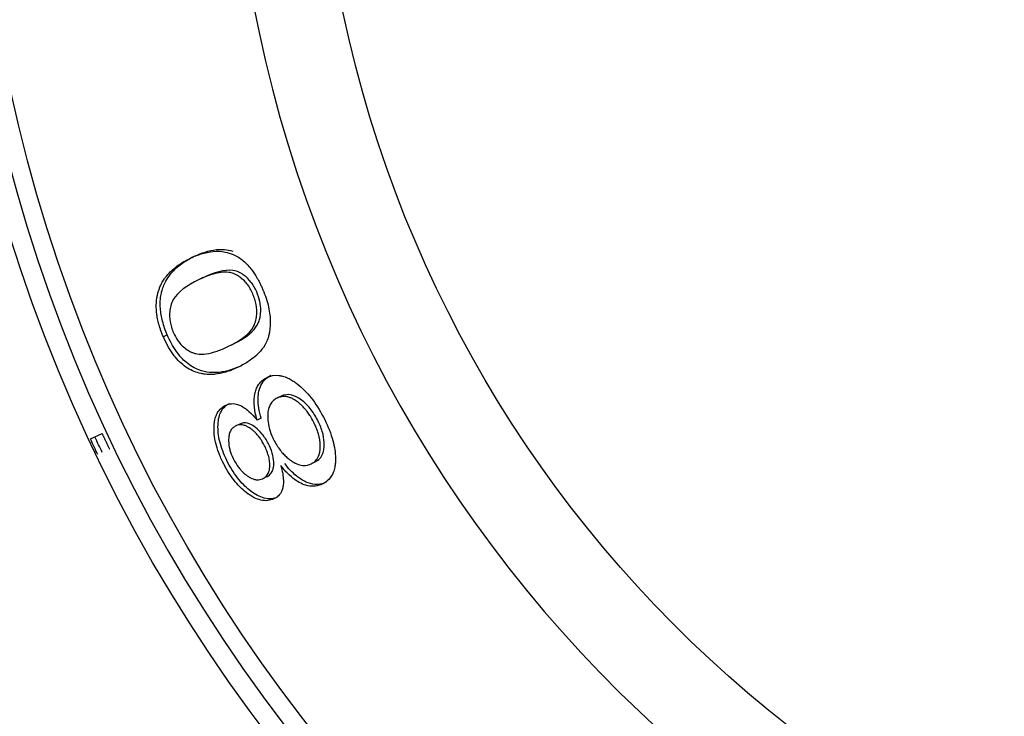
# Model space of a CAD drawing. Units: millimetres. Extents: x 14 to 956, y -969 to 1297.
# Drawn here: x 150 to 170, y 944 to 959 of the extents above; entities that cross this region are included whole.
import ezdxf

# ---------------------------------------------------------------- set-up
doc = ezdxf.new("R2010")
doc.units = ezdxf.units.MM
doc.layers.add('Moffat_Details', color=160, linetype='Continuous')

msp = doc.modelspace()

# ---------------------------------------------------------------- linework, layer by layer
at = {"layer": 'Moffat_Details'}
for p, q in [((153.621, 953.741), (153.541, 953.703)), ((153.794, 953.308), (153.714, 953.27)), ((153.071, 952.15), (152.991, 952.112)), ((154.572, 951.527), (154.492, 951.489)), ((155.17, 951.327), (155.091, 951.289)), ((155.377, 950.909), (155.297, 950.871)), ((154.97, 950.462), (154.89, 950.424)), ((154.538, 950.346), (154.458, 950.308)), ((151.514, 950.043), (151.75, 950.155))]:
    msp.add_line(p, q, dxfattribs=at)
at = {"layer": 'Moffat_Details', "extrusion": (0, 0, -1)}
for radius, start, end in [(32.5, 270.414, 73.4461), (31.736, 270.414, 73.0302), (24.824, 270.414, 65.6731), (32.465, 334.3052, 334.9229), (32.365, 334.3042, 334.9238)]:
    msp.add_arc((-180.919, 963.803), radius, start, end, dxfattribs=at)
at = {"layer": 'Moffat_Details'}
for radius, start in [(32.112, 106.268), (26.573, 111.8882)]:
    msp.add_arc((180.919, 963.803), radius, start, 269.586, dxfattribs=at)
for points, knots in [([(153.541, 953.703), (153.616, 953.739), (153.689, 953.768), (153.76, 953.79), (153.841, 953.815), (153.918, 953.831), (153.994, 953.838), (154.08, 953.847), (154.163, 953.843), (154.245, 953.827), (154.299, 953.817), (154.353, 953.8), (154.405, 953.777), (154.442, 953.761), (154.477, 953.742), (154.513, 953.72), (154.544, 953.7), (154.576, 953.677), (154.608, 953.651), (154.64, 953.624), (154.671, 953.594), (154.703, 953.559), (154.73, 953.531), (154.756, 953.499), (154.783, 953.464), (154.8, 953.44), (154.818, 953.415), (154.837, 953.387), (154.855, 953.358), (154.874, 953.328), (154.894, 953.294), (154.897, 953.288), (154.9, 953.282), (154.904, 953.276), (154.912, 953.262), (154.92, 953.246), (154.93, 953.228), (154.939, 953.21), (154.949, 953.191), (154.959, 953.169), (154.97, 953.147), (154.981, 953.124), (154.992, 953.098), (154.997, 953.087), (155.002, 953.076), (155.007, 953.064)], [0, 0, 0, 0, 0.0477958, 0.0477958, 0.0477958, 0.0955917, 0.0955917, 0.0955917, 0.1433875, 0.1433875, 0.1433875, 0.1717611, 0.1717611, 0.1717611, 0.1911833, 0.1911833, 0.1911833, 0.2079996, 0.2079996, 0.2079996, 0.2248159, 0.2248159, 0.2248159, 0.2389792, 0.2389792, 0.2389792, 0.2499613, 0.2499613, 0.2499613, 0.2609434, 0.2609434, 0.2609434, 0.2628771, 0.2628771, 0.2628771, 0.2698801, 0.2698801, 0.2698801, 0.2768831, 0.2768831, 0.2768831, 0.283886, 0.283886, 0.283886, 0.286775, 0.286775, 0.286775, 0.286775]), ([(153.621, 953.741), (153.759, 953.807), (153.911, 953.859), (154.168, 953.886), (154.281, 953.882), (154.397, 953.848)], [-0.2866173, -0.2866173, -0.2866173, -0.2866173, -0.1925758, -0.1925758, -0.130345, -0.130345, -0.130345, -0.130345]), ([(152.876, 952.98), (152.883, 953.007), (152.89, 953.032), (152.898, 953.055), (152.906, 953.078), (152.914, 953.1), (152.922, 953.12), (152.929, 953.137), (152.937, 953.153), (152.944, 953.168), (152.96, 953.201), (152.978, 953.232), (152.997, 953.261), (153.01, 953.281), (153.023, 953.3), (153.037, 953.318), (153.066, 953.356), (153.097, 953.391), (153.13, 953.424), (153.136, 953.43), (153.142, 953.436), (153.148, 953.442), (153.187, 953.479), (153.229, 953.514), (153.273, 953.546), (153.315, 953.577), (153.359, 953.605), (153.406, 953.633), (153.449, 953.657), (153.494, 953.681), (153.541, 953.703)], [0, 0, 0, 0, 0.0107904, 0.0107904, 0.0107904, 0.0215807, 0.0215807, 0.0215807, 0.0305951, 0.0305951, 0.0305951, 0.048786, 0.048786, 0.048786, 0.0611901, 0.0611901, 0.0611901, 0.0871445, 0.0871445, 0.0871445, 0.0917852, 0.0917852, 0.0917852, 0.1223802, 0.1223802, 0.1223802, 0.1529753, 0.1529753, 0.1529753, 0.1835703, 0.1835703, 0.1835703, 0.1835703]), ([(152.956, 953.018), (152.975, 953.098), (153.004, 953.17), (153.039, 953.235), (153.066, 953.285), (153.097, 953.332), (153.131, 953.375), (153.147, 953.394), (153.162, 953.412), (153.179, 953.43), (153.218, 953.472), (153.26, 953.511), (153.305, 953.547), (153.375, 953.604), (153.451, 953.653), (153.528, 953.694), (153.559, 953.711), (153.59, 953.727), (153.621, 953.741)], [-0.1888549, -0.1888549, -0.1888549, -0.1888549, -0.1500486, -0.1500486, -0.1500486, -0.1196873, -0.1196873, -0.1196873, -0.1061214, -0.1061214, -0.1061214, -0.0732738, -0.0732738, -0.0732738, -0.0210157, -0.0210157, -0.0210157, 0, 0, 0, 0]), ([(154.802, 952.982), (154.786, 953.019), (154.769, 953.052), (154.752, 953.083), (154.747, 953.092), (154.742, 953.101), (154.736, 953.109), (154.714, 953.145), (154.691, 953.177), (154.666, 953.206), (154.663, 953.209), (154.66, 953.213), (154.657, 953.216), (154.626, 953.251), (154.593, 953.282), (154.557, 953.309), (154.537, 953.324), (154.516, 953.338), (154.495, 953.351), (154.475, 953.362), (154.455, 953.373), (154.436, 953.382), (154.42, 953.389), (154.404, 953.395), (154.388, 953.4), (154.372, 953.405), (154.356, 953.409), (154.341, 953.412), (154.332, 953.413), (154.324, 953.415), (154.316, 953.416), (154.266, 953.422), (154.213, 953.422), (154.155, 953.414), (154.106, 953.408), (154.055, 953.397), (154.001, 953.382), (153.955, 953.368), (153.906, 953.352), (153.855, 953.332), (153.81, 953.314), (153.763, 953.293), (153.714, 953.27)], [0, 0, 0, 0, 0.0113445, 0.0113445, 0.0113445, 0.0146927, 0.0146927, 0.0146927, 0.0278822, 0.0278822, 0.0278822, 0.0293853, 0.0293853, 0.0293853, 0.0480777, 0.0480777, 0.0480777, 0.0587707, 0.0587707, 0.0587707, 0.0777583, 0.0777583, 0.0777583, 0.0933421, 0.0933421, 0.0933421, 0.1089258, 0.1089258, 0.1089258, 0.1175413, 0.1175413, 0.1175413, 0.176312, 0.176312, 0.176312, 0.2350827, 0.2350827, 0.2350827, 0.2938534, 0.2938534, 0.2938534, 0.352624, 0.352624, 0.352624, 0.352624]), ([(154.881, 953.02), (154.866, 953.056), (154.85, 953.09), (154.812, 953.155), (154.793, 953.184), (154.726, 953.271), (154.678, 953.317), (154.573, 953.394), (154.504, 953.439), (154.23, 953.477), (154.019, 953.415), (153.794, 953.308)], [-0.4118965, -0.4118965, -0.4118965, -0.4118965, -0.3732438, -0.3732438, -0.3347681, -0.3347681, -0.2518112, -0.2518112, -0.154213, -0.154213, 0, 0, 0, 0]), ([(153.714, 953.27), (153.468, 953.153), (153.281, 953.02), (153.141, 952.78), (153.127, 952.699), (153.114, 952.56), (153.116, 952.49), (153.136, 952.377), (153.144, 952.341), (153.167, 952.265), (153.182, 952.228), (153.198, 952.19)], [0, 0, 0, 0, 0.167993, 0.167993, 0.2614465, 0.2614465, 0.3408093, 0.3408093, 0.3783869, 0.3783869, 0.417139, 0.417139, 0.417139, 0.417139]), ([(152.991, 952.112), (152.971, 952.159), (152.952, 952.206), (152.935, 952.255), (152.934, 952.259), (152.932, 952.263), (152.931, 952.267), (152.917, 952.309), (152.904, 952.351), (152.893, 952.394), (152.89, 952.404), (152.888, 952.414), (152.886, 952.424), (152.877, 952.46), (152.87, 952.496), (152.864, 952.534), (152.861, 952.549), (152.859, 952.564), (152.857, 952.579), (152.854, 952.608), (152.851, 952.638), (152.849, 952.669), (152.848, 952.687), (152.848, 952.706), (152.848, 952.725), (152.847, 952.746), (152.848, 952.769), (152.849, 952.792), (152.85, 952.814), (152.852, 952.836), (152.855, 952.859), (152.857, 952.875), (152.859, 952.892), (152.862, 952.91), (152.863, 952.914), (152.863, 952.918), (152.864, 952.921), (152.866, 952.931), (152.868, 952.942), (152.87, 952.954), (152.872, 952.962), (152.874, 952.971), (152.876, 952.98)], [0, 0, 0, 0, 0.0155086, 0.0155086, 0.0155086, 0.0168676, 0.0168676, 0.0168676, 0.0305918, 0.0305918, 0.0305918, 0.0337352, 0.0337352, 0.0337352, 0.0457719, 0.0457719, 0.0457719, 0.0506028, 0.0506028, 0.0506028, 0.0611998, 0.0611998, 0.0611998, 0.0674704, 0.0674704, 0.0674704, 0.0762929, 0.0762929, 0.0762929, 0.084338, 0.084338, 0.084338, 0.0912855, 0.0912855, 0.0912855, 0.0927718, 0.0927718, 0.0927718, 0.0977715, 0.0977715, 0.0977715, 0.1012056, 0.1012056, 0.1012056, 0.1012056]), ([(153.071, 952.15), (153.032, 952.24), (152.999, 952.333), (152.975, 952.426), (152.951, 952.515), (152.937, 952.602), (152.931, 952.685), (152.923, 952.79), (152.93, 952.885), (152.946, 952.97), (152.949, 952.986), (152.952, 953.003), (152.956, 953.018)], [-0.1011143, -0.1011143, -0.1011143, -0.1011143, -0.0714684, -0.0714684, -0.0714684, -0.0430122, -0.0430122, -0.0430122, -0.0069609, -0.0069609, -0.0069609, 0, 0, 0, 0]), ([(154.297, 951.912), (154.547, 952.031), (154.731, 952.165), (154.866, 952.408), (154.876, 952.492), (154.886, 952.624), (154.883, 952.693), (154.862, 952.803), (154.853, 952.839), (154.83, 952.911), (154.817, 952.947), (154.802, 952.982)], [0, 0, 0, 0, 0.1709074, 0.1709074, 0.2687677, 0.2687677, 0.3565795, 0.3565795, 0.3974399, 0.3974399, 0.4388898, 0.4388898, 0.4388898, 0.4388898]), ([(154.377, 951.95), (154.545, 952.03), (154.718, 952.133), (154.871, 952.31), (154.908, 952.368), (154.936, 952.452), (154.962, 952.533), (154.964, 952.702), (154.958, 952.762), (154.93, 952.891), (154.909, 952.956), (154.881, 953.02)], [-0.654374, -0.654374, -0.654374, -0.654374, -0.2404584, -0.2404584, -0.0837424, -0.0837424, -0.0418708, -0.0418708, -0.0210363, -0.0210363, 0, 0, 0, 0]), ([(155.007, 953.064), (155.056, 952.949), (155.095, 952.832), (155.121, 952.716), (155.146, 952.603), (155.156, 952.497), (155.155, 952.399), (155.155, 952.367), (155.154, 952.331), (155.15, 952.292), (155.147, 952.265), (155.143, 952.236), (155.138, 952.207), (155.136, 952.193), (155.133, 952.179), (155.131, 952.165), (155.126, 952.142), (155.12, 952.118), (155.112, 952.094), (155.107, 952.08), (155.102, 952.065), (155.096, 952.05), (155.081, 952.011), (155.063, 951.974), (155.043, 951.94), (155.008, 951.882), (154.968, 951.831), (154.925, 951.786), (154.911, 951.771), (154.896, 951.757), (154.881, 951.743), (154.84, 951.705), (154.796, 951.67), (154.75, 951.637), (154.683, 951.59), (154.612, 951.549), (154.541, 951.513), (154.525, 951.505), (154.508, 951.497), (154.492, 951.489)], [0, 0, 0, 0, 0.0377395, 0.0377395, 0.0377395, 0.0745123, 0.0745123, 0.0745123, 0.0864722, 0.0864722, 0.0864722, 0.0946739, 0.0946739, 0.0946739, 0.0984321, 0.0984321, 0.0984321, 0.1047318, 0.1047318, 0.1047318, 0.1086075, 0.1086075, 0.1086075, 0.1189115, 0.1189115, 0.1189115, 0.136517, 0.136517, 0.136517, 0.1425322, 0.1425322, 0.1425322, 0.1593001, 0.1593001, 0.1593001, 0.1835773, 0.1835773, 0.1835773, 0.1892505, 0.1892505, 0.1892505, 0.1892505]), ([(153.198, 952.19), (153.22, 952.138), (153.246, 952.089), (153.277, 952.044), (153.305, 952.002), (153.337, 951.963), (153.373, 951.929), (153.405, 951.898), (153.439, 951.871), (153.476, 951.847), (153.504, 951.829), (153.533, 951.813), (153.561, 951.8), (153.564, 951.799), (153.567, 951.798), (153.57, 951.796), (153.573, 951.795), (153.576, 951.794), (153.579, 951.792), (153.609, 951.78), (153.642, 951.771), (153.677, 951.766), (153.731, 951.758), (153.791, 951.758), (153.857, 951.767), (153.926, 951.777), (154.002, 951.795), (154.084, 951.824), (154.151, 951.847), (154.222, 951.876), (154.297, 951.912)], [0, 0, 0, 0, 0.0171906, 0.0171906, 0.0171906, 0.0343813, 0.0343813, 0.0343813, 0.0515719, 0.0515719, 0.0515719, 0.0658153, 0.0658153, 0.0658153, 0.0673156, 0.0673156, 0.0673156, 0.0687625, 0.0687625, 0.0687625, 0.0773578, 0.0773578, 0.0773578, 0.0859531, 0.0859531, 0.0859531, 0.0945485, 0.0945485, 0.0945485, 0.1031438, 0.1031438, 0.1031438, 0.1031438]), ([(154.492, 951.489), (154.41, 951.45), (154.331, 951.42), (154.254, 951.397), (154.179, 951.375), (154.107, 951.36), (154.038, 951.353), (154.027, 951.352), (154.017, 951.351), (154.006, 951.351), (153.947, 951.346), (153.891, 951.348), (153.837, 951.354), (153.809, 951.357), (153.781, 951.361), (153.754, 951.367), (153.704, 951.378), (153.657, 951.392), (153.613, 951.411), (153.567, 951.429), (153.524, 951.452), (153.483, 951.477), (153.437, 951.506), (153.393, 951.54), (153.352, 951.577), (153.31, 951.614), (153.272, 951.654), (153.236, 951.698), (153.228, 951.707), (153.22, 951.717), (153.213, 951.726), (153.173, 951.777), (153.136, 951.832), (153.102, 951.89), (153.068, 951.949), (153.037, 952.01), (153.008, 952.074), (153.002, 952.087), (152.997, 952.099), (152.991, 952.112)], [0, 0, 0, 0, 0.0525439, 0.0525439, 0.0525439, 0.0980092, 0.0980092, 0.0980092, 0.1050878, 0.1050878, 0.1050878, 0.1393211, 0.1393211, 0.1393211, 0.1576317, 0.1576317, 0.1576317, 0.1835464, 0.1835464, 0.1835464, 0.2101757, 0.2101757, 0.2101757, 0.2339116, 0.2339116, 0.2339116, 0.2576476, 0.2576476, 0.2576476, 0.2627196, 0.2627196, 0.2627196, 0.2866904, 0.2866904, 0.2866904, 0.3106612, 0.3106612, 0.3106612, 0.3152635, 0.3152635, 0.3152635, 0.3152635]), ([(154.572, 951.527), (154.434, 951.462), (154.281, 951.409), (153.996, 951.378), (153.854, 951.386), (153.626, 951.474), (153.54, 951.522), (153.384, 951.654), (153.317, 951.727), (153.183, 951.917), (153.123, 952.029), (153.071, 952.15)], [-0.2872591, -0.2872591, -0.2872591, -0.2872591, -0.1924889, -0.1924889, -0.1169389, -0.1169389, -0.0742085, -0.0742085, -0.0392585, -0.0392585, 0, 0, 0, 0]), ([(154.89, 950.424), (154.875, 950.477), (154.862, 950.53), (154.852, 950.582), (154.848, 950.601), (154.845, 950.619), (154.843, 950.637), (154.836, 950.683), (154.831, 950.729), (154.83, 950.773), (154.829, 950.793), (154.829, 950.813), (154.83, 950.833), (154.831, 950.871), (154.835, 950.909), (154.842, 950.946), (154.843, 950.956), (154.845, 950.966), (154.848, 950.975), (154.849, 950.983), (154.851, 950.991), (154.854, 950.999), (154.862, 951.032), (154.874, 951.063), (154.889, 951.093), (154.895, 951.105), (154.902, 951.118), (154.91, 951.13), (154.929, 951.161), (154.952, 951.189), (154.98, 951.215), (154.983, 951.218), (154.987, 951.221), (154.991, 951.225), (155.02, 951.25), (155.053, 951.271), (155.091, 951.289)], [0, 0, 0, 0, 0.0179317, 0.0179317, 0.0179317, 0.024236, 0.024236, 0.024236, 0.0409591, 0.0409591, 0.0409591, 0.0484719, 0.0484719, 0.0484719, 0.06484, 0.06484, 0.06484, 0.0691043, 0.0691043, 0.0691043, 0.0727079, 0.0727079, 0.0727079, 0.0896527, 0.0896527, 0.0896527, 0.0969439, 0.0969439, 0.0969439, 0.1182529, 0.1182529, 0.1182529, 0.1211798, 0.1211798, 0.1211798, 0.1454158, 0.1454158, 0.1454158, 0.1454158]), ([(154.97, 950.462), (154.95, 950.532), (154.934, 950.601), (154.914, 950.731), (154.909, 950.792), (154.91, 950.922), (154.919, 951.026), (155.012, 951.223), (155.086, 951.287), (155.17, 951.327)], [-0.2017068, -0.2017068, -0.2017068, -0.2017068, -0.1564661, -0.1564661, -0.1129747, -0.1129747, -0.0576942, -0.0576942, 0, 0, 0, 0]), ([(155.091, 951.289), (155.162, 951.323), (155.242, 951.339), (155.33, 951.329), (155.353, 951.327), (155.377, 951.323), (155.401, 951.316), (155.44, 951.307), (155.477, 951.293), (155.513, 951.276), (155.544, 951.261), (155.574, 951.245), (155.602, 951.228), (155.627, 951.212), (155.65, 951.196), (155.672, 951.18), (155.683, 951.173), (155.693, 951.165), (155.703, 951.157), (155.799, 951.083), (155.892, 950.991), (155.982, 950.878), (156.075, 950.76), (156.157, 950.628), (156.231, 950.488)], [0, 0, 0, 0, 0.0490415, 0.0490415, 0.0490415, 0.0617814, 0.0617814, 0.0617814, 0.0821213, 0.0821213, 0.0821213, 0.0995918, 0.0995918, 0.0995918, 0.1147322, 0.1147322, 0.1147322, 0.1218142, 0.1218142, 0.1218142, 0.1899187, 0.1899187, 0.1899187, 0.2604012, 0.2604012, 0.2604012, 0.2604012]), ([(155.297, 950.871), (155.269, 950.858), (155.244, 950.842), (155.222, 950.823), (155.198, 950.802), (155.178, 950.777), (155.162, 950.75), (155.144, 950.72), (155.13, 950.687), (155.121, 950.651), (155.121, 950.649), (155.12, 950.647), (155.119, 950.644), (155.111, 950.611), (155.106, 950.574), (155.104, 950.534), (155.104, 950.513), (155.103, 950.492), (155.104, 950.47), (155.106, 950.412), (155.114, 950.355), (155.127, 950.297), (155.131, 950.279), (155.136, 950.262), (155.141, 950.244), (155.158, 950.184), (155.181, 950.123), (155.209, 950.064), (155.218, 950.044), (155.228, 950.024), (155.238, 950.005)], [0, 0, 0, 0, 0.0183091, 0.0183091, 0.0183091, 0.0366183, 0.0366183, 0.0366183, 0.0539141, 0.0539141, 0.0539141, 0.0549274, 0.0549274, 0.0549274, 0.0669681, 0.0669681, 0.0669681, 0.0732366, 0.0732366, 0.0732366, 0.0872595, 0.0872595, 0.0872595, 0.0915457, 0.0915457, 0.0915457, 0.1053301, 0.1053301, 0.1053301, 0.1098549, 0.1098549, 0.1098549, 0.1098549]), ([(156.032, 950.393), (156.012, 950.43), (155.991, 950.466), (155.969, 950.502), (155.962, 950.513), (155.954, 950.524), (155.947, 950.536), (155.928, 950.564), (155.908, 950.592), (155.886, 950.619), (155.874, 950.634), (155.862, 950.648), (155.85, 950.662), (155.832, 950.682), (155.813, 950.702), (155.793, 950.722), (155.778, 950.736), (155.762, 950.75), (155.746, 950.764), (155.729, 950.778), (155.71, 950.793), (155.69, 950.807), (155.687, 950.809), (155.684, 950.811), (155.682, 950.813), (155.66, 950.829), (155.639, 950.841), (155.619, 950.852), (155.6, 950.862), (155.58, 950.872), (155.559, 950.879), (155.538, 950.887), (155.516, 950.893), (155.494, 950.897), (155.479, 950.9), (155.464, 950.902), (155.449, 950.903), (155.424, 950.904), (155.399, 950.902), (155.374, 950.897), (155.349, 950.892), (155.323, 950.884), (155.297, 950.871)], [0, 0, 0, 0, 0.0128056, 0.0128056, 0.0128056, 0.0168809, 0.0168809, 0.0168809, 0.0279014, 0.0279014, 0.0279014, 0.0337617, 0.0337617, 0.0337617, 0.0435129, 0.0435129, 0.0435129, 0.0506426, 0.0506426, 0.0506426, 0.059083, 0.059083, 0.059083, 0.0600232, 0.0600232, 0.0600232, 0.0675235, 0.0675235, 0.0675235, 0.0738342, 0.0738342, 0.0738342, 0.0801448, 0.0801448, 0.0801448, 0.0844043, 0.0844043, 0.0844043, 0.0929141, 0.0929141, 0.0929141, 0.1012852, 0.1012852, 0.1012852, 0.1012852]), ([(156.111, 950.431), (156.089, 950.473), (156.066, 950.513), (156.016, 950.591), (155.99, 950.626), (155.907, 950.73), (155.849, 950.786), (155.712, 950.89), (155.647, 950.918), (155.511, 950.951), (155.439, 950.939), (155.377, 950.909)], [-0.1152115, -0.1152115, -0.1152115, -0.1152115, -0.1041687, -0.1041687, -0.0935029, -0.0935029, -0.0713746, -0.0713746, -0.0426653, -0.0426653, 0, 0, 0, 0]), ([(154.22, 949.526), (154.184, 949.594), (154.152, 949.663), (154.125, 949.732), (154.121, 949.743), (154.117, 949.754), (154.113, 949.764), (154.089, 949.829), (154.069, 949.893), (154.053, 949.958), (154.05, 949.973), (154.046, 949.988), (154.043, 950.003), (154.031, 950.064), (154.023, 950.124), (154.019, 950.184), (154.018, 950.198), (154.018, 950.211), (154.017, 950.224), (154.017, 950.241), (154.017, 950.258), (154.017, 950.276), (154.018, 950.321), (154.022, 950.364), (154.03, 950.405), (154.032, 950.416), (154.034, 950.426), (154.036, 950.436), (154.044, 950.47), (154.055, 950.503), (154.068, 950.534), (154.082, 950.564), (154.098, 950.592), (154.118, 950.618), (154.147, 950.656), (154.183, 950.688), (154.227, 950.712), (154.236, 950.717), (154.244, 950.722), (154.253, 950.726)], [0, 0, 0, 0, 0.0231154, 0.0231154, 0.0231154, 0.0266845, 0.0266845, 0.0266845, 0.0482868, 0.0482868, 0.0482868, 0.0533691, 0.0533691, 0.0533691, 0.07517, 0.07517, 0.07517, 0.0800536, 0.0800536, 0.0800536, 0.0862551, 0.0862551, 0.0862551, 0.1026211, 0.1026211, 0.1026211, 0.1067382, 0.1067382, 0.1067382, 0.1202675, 0.1202675, 0.1202675, 0.1334227, 0.1334227, 0.1334227, 0.1558497, 0.1558497, 0.1558497, 0.1601072, 0.1601072, 0.1601072, 0.1601072]), ([(154.3, 949.563), (154.234, 949.689), (154.181, 949.817), (154.112, 950.067), (154.097, 950.18), (154.097, 950.407), (154.116, 950.501), (154.191, 950.667), (154.256, 950.727), (154.333, 950.764)], [-0.167211, -0.167211, -0.167211, -0.167211, -0.1297318, -0.1297318, -0.0940469, -0.0940469, -0.0527252, -0.0527252, 0, 0, 0, 0]), ([(154.253, 950.726), (154.3, 950.748), (154.353, 950.761), (154.41, 950.758), (154.43, 950.756), (154.451, 950.753), (154.472, 950.748), (154.499, 950.742), (154.526, 950.732), (154.554, 950.719), (154.586, 950.703), (154.619, 950.684), (154.653, 950.659), (154.658, 950.655), (154.663, 950.651), (154.669, 950.647), (154.744, 950.589), (154.818, 950.512), (154.89, 950.424)], [0, 0, 0, 0, 0.0323367, 0.0323367, 0.0323367, 0.043495, 0.043495, 0.043495, 0.0576162, 0.0576162, 0.0576162, 0.0739068, 0.0739068, 0.0739068, 0.0765094, 0.0765094, 0.0765094, 0.1127162, 0.1127162, 0.1127162, 0.1127162]), ([(155.983, 949.539), (156.046, 949.569), (156.1, 949.617), (156.153, 949.737), (156.171, 949.804), (156.167, 949.984), (156.156, 950.064), (156.119, 950.19), (156.105, 950.23), (156.072, 950.312), (156.053, 950.353), (156.032, 950.393)], [0, 0, 0, 0, 0.0433586, 0.0433586, 0.069049, 0.069049, 0.0867399, 0.0867399, 0.0949817, 0.0949817, 0.1033435, 0.1033435, 0.1033435, 0.1033435]), ([(156.063, 949.577), (156.098, 949.594), (156.131, 949.617), (156.159, 949.647), (156.184, 949.674), (156.205, 949.708), (156.221, 949.748), (156.227, 949.764), (156.231, 949.78), (156.235, 949.797), (156.239, 949.813), (156.242, 949.83), (156.244, 949.847), (156.246, 949.864), (156.248, 949.881), (156.248, 949.899), (156.249, 949.903), (156.249, 949.907), (156.249, 949.911), (156.249, 949.929), (156.249, 949.947), (156.248, 949.963), (156.248, 949.968), (156.248, 949.972), (156.248, 949.977), (156.244, 950.045), (156.232, 950.117), (156.209, 950.195), (156.185, 950.274), (156.152, 950.353), (156.111, 950.431)], [-0.1099483, -0.1099483, -0.1099483, -0.1099483, -0.094003, -0.094003, -0.094003, -0.079465, -0.079465, -0.079465, -0.0737678, -0.0737678, -0.0737678, -0.0679532, -0.0679532, -0.0679532, -0.0619581, -0.0619581, -0.0619581, -0.0604747, -0.0604747, -0.0604747, -0.0542002, -0.0542002, -0.0542002, -0.0525228, -0.0525228, -0.0525228, -0.0264593, -0.0264593, -0.0264593, 0, 0, 0, 0]), ([(156.231, 950.488), (156.305, 950.347), (156.366, 950.205), (156.409, 950.063), (156.449, 949.932), (156.471, 949.81), (156.476, 949.696), (156.477, 949.679), (156.478, 949.661), (156.478, 949.643), (156.478, 949.617), (156.477, 949.589), (156.475, 949.561), (156.473, 949.531), (156.469, 949.501), (156.463, 949.47), (156.456, 949.435), (156.446, 949.401), (156.433, 949.367), (156.41, 949.31), (156.379, 949.263), (156.342, 949.225), (156.303, 949.185), (156.259, 949.154), (156.21, 949.131)], [0, 0, 0, 0, 0.0476186, 0.0476186, 0.0476186, 0.0918121, 0.0918121, 0.0918121, 0.098409, 0.098409, 0.098409, 0.1078646, 0.1078646, 0.1078646, 0.1180006, 0.1180006, 0.1180006, 0.129345, 0.129345, 0.129345, 0.1486716, 0.1486716, 0.1486716, 0.1685976, 0.1685976, 0.1685976, 0.1685976]), ([(154.458, 950.308), (154.437, 950.298), (154.419, 950.286), (154.403, 950.272), (154.385, 950.256), (154.37, 950.238), (154.358, 950.218), (154.344, 950.195), (154.333, 950.168), (154.326, 950.139), (154.318, 950.11), (154.314, 950.077), (154.312, 950.041), (154.312, 950.028), (154.312, 950.015), (154.312, 950.003), (154.314, 949.947), (154.321, 949.892), (154.335, 949.837), (154.337, 949.831), (154.338, 949.825), (154.34, 949.82), (154.355, 949.763), (154.377, 949.707), (154.404, 949.651), (154.409, 949.641), (154.413, 949.632), (154.418, 949.623)], [0, 0, 0, 0, 0.01361025, 0.01361025, 0.01361025, 0.02722051, 0.02722051, 0.02722051, 0.04083076, 0.04083076, 0.04083076, 0.05096293, 0.05096293, 0.05096293, 0.05444102, 0.05444102, 0.05444102, 0.06680328, 0.06680328, 0.06680328, 0.06805127, 0.06805127, 0.06805127, 0.07976388, 0.07976388, 0.07976388, 0.08166152, 0.08166152, 0.08166152, 0.08166152]), ([(155.033, 949.919), (155.017, 949.95), (155, 949.98), (154.982, 950.01), (154.975, 950.02), (154.968, 950.031), (154.961, 950.042), (154.945, 950.064), (154.929, 950.087), (154.911, 950.109), (154.9, 950.122), (154.888, 950.136), (154.876, 950.148), (154.863, 950.164), (154.847, 950.179), (154.831, 950.194), (154.817, 950.207), (154.803, 950.22), (154.787, 950.232), (154.779, 950.239), (154.771, 950.244), (154.765, 950.249), (154.761, 950.252), (154.758, 950.254), (154.755, 950.256), (154.749, 950.26), (154.744, 950.264), (154.74, 950.266), (154.739, 950.267), (154.738, 950.267), (154.738, 950.268), (154.719, 950.28), (154.701, 950.29), (154.682, 950.299), (154.66, 950.31), (154.638, 950.318), (154.615, 950.323), (154.598, 950.327), (154.58, 950.33), (154.562, 950.33), (154.531, 950.331), (154.501, 950.326), (154.471, 950.313), (154.467, 950.312), (154.462, 950.31), (154.458, 950.308)], [0, 0, 0, 0, 0.01064757, 0.01064757, 0.01064757, 0.01449503, 0.01449503, 0.01449503, 0.02352364, 0.02352364, 0.02352364, 0.02899007, 0.02899007, 0.02899007, 0.03679193, 0.03679193, 0.03679193, 0.0434851, 0.0434851, 0.0434851, 0.04612115, 0.04612115, 0.04612115, 0.04750273, 0.04750273, 0.04750273, 0.05013951, 0.05013951, 0.05013951, 0.05073262, 0.05073262, 0.05073262, 0.05798014, 0.05798014, 0.05798014, 0.06610571, 0.06610571, 0.06610571, 0.07247517, 0.07247517, 0.07247517, 0.08515436, 0.08515436, 0.08515436, 0.08697021, 0.08697021, 0.08697021, 0.08697021]), ([(155.113, 949.957), (155.079, 950.024), (155.039, 950.086), (154.95, 950.197), (154.903, 950.242), (154.785, 950.333), (154.731, 950.352), (154.637, 950.375), (154.584, 950.368), (154.538, 950.346)], [-0.07169378, -0.07169378, -0.07169378, -0.07169378, -0.0603027, -0.0603027, -0.04883421, -0.04883421, -0.03176925, -0.03176925, 0, 0, 0, 0]), ([(155.238, 950.005), (155.258, 949.966), (155.281, 949.927), (155.305, 949.89), (155.311, 949.881), (155.317, 949.871), (155.324, 949.862), (155.345, 949.831), (155.368, 949.801), (155.393, 949.772), (155.403, 949.76), (155.414, 949.748), (155.425, 949.736), (155.446, 949.714), (155.469, 949.691), (155.494, 949.67), (155.506, 949.659), (155.519, 949.648), (155.532, 949.638), (155.551, 949.623), (155.572, 949.608), (155.593, 949.594), (155.594, 949.594), (155.594, 949.594), (155.595, 949.593), (155.617, 949.579), (155.638, 949.567), (155.658, 949.557), (155.661, 949.556), (155.665, 949.554), (155.668, 949.552), (155.708, 949.533), (155.745, 949.521), (155.781, 949.514), (155.8, 949.51), (155.819, 949.508), (155.837, 949.508), (155.888, 949.507), (155.937, 949.517), (155.983, 949.539)], [0, 0, 0, 0, 0.0134863, 0.0134863, 0.0134863, 0.0170211, 0.0170211, 0.0170211, 0.0290871, 0.0290871, 0.0290871, 0.0340421, 0.0340421, 0.0340421, 0.0453652, 0.0453652, 0.0453652, 0.0510632, 0.0510632, 0.0510632, 0.0595737, 0.0595737, 0.0595737, 0.0597554, 0.0597554, 0.0597554, 0.0668919, 0.0668919, 0.0668919, 0.0680842, 0.0680842, 0.0680842, 0.079145, 0.079145, 0.079145, 0.0851053, 0.0851053, 0.0851053, 0.1021263, 0.1021263, 0.1021263, 0.1021263]), ([(154.999, 949.237), (155.026, 949.25), (155.05, 949.267), (155.07, 949.286), (155.091, 949.308), (155.109, 949.334), (155.121, 949.364), (155.134, 949.395), (155.143, 949.43), (155.146, 949.471), (155.147, 949.48), (155.147, 949.49), (155.147, 949.5), (155.148, 949.518), (155.147, 949.537), (155.146, 949.557), (155.145, 949.573), (155.143, 949.589), (155.141, 949.607), (155.136, 949.642), (155.128, 949.679), (155.116, 949.718), (155.112, 949.732), (155.108, 949.746), (155.103, 949.76), (155.093, 949.79), (155.08, 949.821), (155.065, 949.854), (155.056, 949.875), (155.045, 949.897), (155.033, 949.919)], [0, 0, 0, 0, 0.0176978, 0.0176978, 0.0176978, 0.0353956, 0.0353956, 0.0353956, 0.0530934, 0.0530934, 0.0530934, 0.0574169, 0.0574169, 0.0574169, 0.0649706, 0.0649706, 0.0649706, 0.0707912, 0.0707912, 0.0707912, 0.0838773, 0.0838773, 0.0838773, 0.088489, 0.088489, 0.088489, 0.0993235, 0.0993235, 0.0993235, 0.1061868, 0.1061868, 0.1061868, 0.1061868]), ([(155.079, 949.275), (155.107, 949.289), (155.133, 949.306), (155.155, 949.33), (155.175, 949.351), (155.192, 949.377), (155.204, 949.408), (155.21, 949.423), (155.214, 949.438), (155.218, 949.453), (155.221, 949.468), (155.223, 949.483), (155.225, 949.497), (155.226, 949.511), (155.227, 949.525), (155.227, 949.538), (155.228, 949.552), (155.227, 949.564), (155.227, 949.576), (155.227, 949.578), (155.227, 949.579), (155.227, 949.58), (155.224, 949.635), (155.214, 949.694), (155.196, 949.757), (155.176, 949.824), (155.148, 949.891), (155.113, 949.957)], [-0.0811941, -0.0811941, -0.0811941, -0.0811941, -0.07086576, -0.07086576, -0.07086576, -0.06152057, -0.06152057, -0.06152057, -0.0571216, -0.0571216, -0.0571216, -0.05273895, -0.05273895, -0.05273895, -0.04845458, -0.04845458, -0.04845458, -0.04405479, -0.04405479, -0.04405479, -0.04349645, -0.04349645, -0.04349645, -0.02245476, -0.02245476, -0.02245476, 0, 0, 0, 0]), ([(154.418, 949.623), (154.437, 949.588), (154.457, 949.553), (154.479, 949.52), (154.482, 949.516), (154.484, 949.512), (154.487, 949.508), (154.507, 949.479), (154.528, 949.452), (154.551, 949.425), (154.556, 949.419), (154.562, 949.413), (154.568, 949.406), (154.588, 949.385), (154.609, 949.363), (154.632, 949.343), (154.639, 949.337), (154.646, 949.331), (154.654, 949.326), (154.669, 949.314), (154.684, 949.302), (154.701, 949.291), (154.701, 949.291), (154.701, 949.291), (154.701, 949.29), (154.721, 949.277), (154.74, 949.266), (154.758, 949.257), (154.794, 949.238), (154.828, 949.226), (154.86, 949.22), (154.869, 949.219), (154.878, 949.218), (154.887, 949.217), (154.927, 949.214), (154.964, 949.221), (154.999, 949.237)], [0, 0, 0, 0, 0.01219248, 0.01219248, 0.01219248, 0.01370942, 0.01370942, 0.01370942, 0.02476748, 0.02476748, 0.02476748, 0.02741885, 0.02741885, 0.02741885, 0.03799115, 0.03799115, 0.03799115, 0.04112827, 0.04112827, 0.04112827, 0.04798298, 0.04798298, 0.04798298, 0.04802737, 0.04802737, 0.04802737, 0.05483769, 0.05483769, 0.05483769, 0.06542051, 0.06542051, 0.06542051, 0.06854712, 0.06854712, 0.06854712, 0.08225654, 0.08225654, 0.08225654, 0.08225654]), ([(155.231, 948.832), (155.154, 948.796), (155.065, 948.782), (154.962, 948.807), (154.917, 948.818), (154.873, 948.835), (154.832, 948.855), (154.803, 948.87), (154.774, 948.886), (154.748, 948.903), (154.738, 948.91), (154.728, 948.917), (154.718, 948.923), (154.713, 948.927), (154.708, 948.93), (154.703, 948.934), (154.615, 948.997), (154.529, 949.077), (154.447, 949.177), (154.361, 949.281), (154.286, 949.399), (154.22, 949.526)], [0, 0, 0, 0, 0.0525126, 0.0525126, 0.0525126, 0.0754675, 0.0754675, 0.0754675, 0.092065, 0.092065, 0.092065, 0.0984225, 0.0984225, 0.0984225, 0.1018159, 0.1018159, 0.1018159, 0.1615149, 0.1615149, 0.1615149, 0.2240099, 0.2240099, 0.2240099, 0.2240099]), ([(155.311, 948.87), (155.27, 948.851), (155.226, 948.838), (155.132, 948.83), (155.085, 948.834), (154.939, 948.871), (154.847, 948.923), (154.682, 949.047), (154.602, 949.123), (154.44, 949.321), (154.365, 949.438), (154.3, 949.563)], [-0.1618713, -0.1618713, -0.1618713, -0.1618713, -0.1395341, -0.1395341, -0.1188548, -0.1188548, -0.0806256, -0.0806256, -0.0424078, -0.0424078, 0, 0, 0, 0]), ([(155.368, 949.509), (155.38, 949.466), (155.39, 949.427), (155.398, 949.39), (155.399, 949.383), (155.401, 949.376), (155.402, 949.37), (155.411, 949.322), (155.417, 949.279), (155.42, 949.239), (155.424, 949.194), (155.423, 949.153), (155.419, 949.116), (155.418, 949.101), (155.416, 949.086), (155.413, 949.072), (155.408, 949.044), (155.4, 949.017), (155.389, 948.994), (155.373, 948.955), (155.351, 948.923), (155.323, 948.895), (155.297, 948.87), (155.267, 948.849), (155.231, 948.832)], [0, 0, 0, 0, 0.01342355, 0.01342355, 0.01342355, 0.01601848, 0.01601848, 0.01601848, 0.03203696, 0.03203696, 0.03203696, 0.04805544, 0.04805544, 0.04805544, 0.05324681, 0.05324681, 0.05324681, 0.06407392, 0.06407392, 0.06407392, 0.0800924, 0.0800924, 0.0800924, 0.09611088, 0.09611088, 0.09611088, 0.09611088]), ([(156.21, 949.131), (156.126, 949.091), (156.027, 949.072), (155.815, 949.118), (155.728, 949.168), (155.61, 949.252), (155.56, 949.294), (155.462, 949.393), (155.414, 949.448), (155.368, 949.509)], [0, 0, 0, 0, 0.0575853, 0.0575853, 0.1077145, 0.1077145, 0.144145, 0.144145, 0.1814142, 0.1814142, 0.1814142, 0.1814142]), ([(156.29, 949.169), (156.236, 949.144), (156.176, 949.127), (156.111, 949.124), (156.053, 949.122), (155.991, 949.131), (155.924, 949.155), (155.907, 949.161), (155.89, 949.168), (155.872, 949.177), (155.84, 949.192), (155.806, 949.21), (155.77, 949.234), (155.743, 949.251), (155.716, 949.271), (155.687, 949.294), (155.603, 949.362), (155.523, 949.447), (155.448, 949.547)], [-0.1673626, -0.1673626, -0.1673626, -0.1673626, -0.1207523, -0.1207523, -0.1207523, -0.0795417, -0.0795417, -0.0795417, -0.0694794, -0.0694794, -0.0694794, -0.0517014, -0.0517014, -0.0517014, -0.0386526, -0.0386526, -0.0386526, 0, 0, 0, 0])]:
    msp.add_open_spline(points, degree=3, knots=knots, dxfattribs=at)
msp.add_rational_spline([(151.75, 950.155), (151.824, 949.996), (151.9, 949.839)], [1, 0.999985234453, 1], degree=2, dxfattribs=at)

doc.saveas('drawing.dxf')
